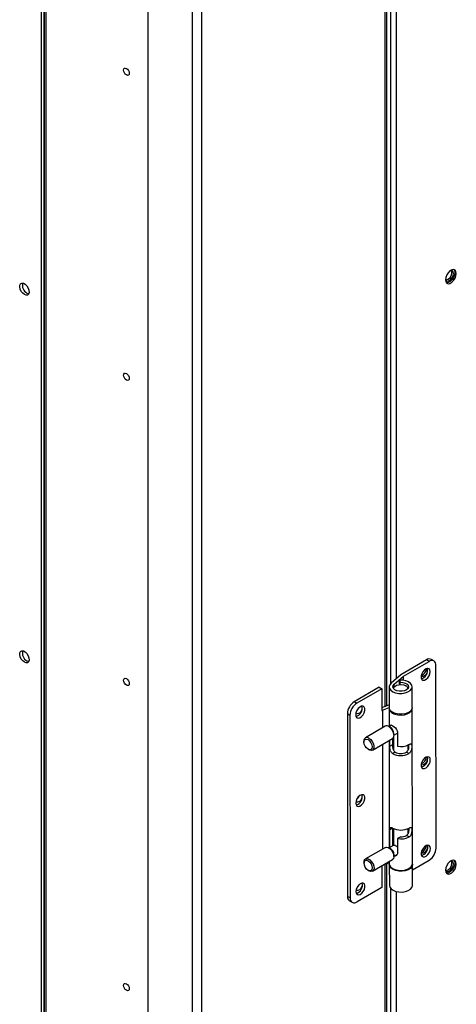
# Model space of a CAD drawing. Units: inches. Extents: x 0 to 11.2, y 0.2 to 8.8.
# Drawn here: x 7.2 to 7.4, y 6 to 6.4 of the extents above; entities that cross this region are included whole.
import ezdxf

# ---------------------------------------------------------------- set-up
doc = ezdxf.new("R2010")
doc.units = ezdxf.units.IN
doc.header["$MEASUREMENT"] = 0

msp = doc.modelspace()

# ---------------------------------------------------------------- linework, layer by layer
at = {"color": 8, "linetype": 'Continuous', "lineweight": 25}
for p, q in [((7.306490097842262, 6.487283470143699), (7.306490097842262, 5.3793995793555)), ((7.309613152792503, 6.488177789064257), (7.309613152792503, 5.3793995793555)), ((7.371396607798677, 6.400007008757662), (7.371396607798677, 6.141045195237115)), ((7.373291439243649, 6.392145223958177), (7.373291439243649, 6.148765366625338)), ((7.375265445674461, 6.390953393058697), (7.375265445674461, 6.150478961759574)), ((7.374527155678659, 6.147670705640369), (7.374526170196163, 6.148575537945908)), ((7.37402873011135, 6.100105699644972), (7.373055640177634, 6.099542534419572)), ((7.371396607798677, 6.087824366278782), (7.371396607798677, 5.859498591199429)), ((7.373291439243649, 6.07981125798899), (7.373291439243649, 5.860239867493732)), ((7.375265445674461, 6.078714213547308), (7.375265445674461, 5.868587798707915))]:
    msp.add_line(p, q, dxfattribs=at)
at = {"color": 7, "linetype": 'Continuous', "lineweight": 25}
for p, q in [((7.256554900226143, 6.446950080869187), (7.256554900226142, 5.78347969817405)), ((7.257134876260581, 6.447284893907173), (7.257134876260579, 5.783814511212036)), ((7.291643450309626, 5.411710515174022), (7.291643450309629, 6.419661566591382)), ((7.255684936174485, 5.734519643600147), (7.255684936174487, 6.412291380500061)), ((7.256554900226142, 5.78347969817405), (7.256554900226144, 6.412793600057038)), ((7.372043413656891, 6.141298231912742), (7.372043413656891, 6.400259259014615)), ((7.385434672092707, 6.156772235855267), (7.376735038447968, 6.151737417414891)), ((7.37768845266755, 6.151283493735818), (7.386304636144364, 6.156270016298291)), ((7.386304636144364, 6.156270016298291), (7.385434672092707, 6.156772235855267)), ((7.387947838664548, 6.156434129706311), (7.387077874612891, 6.156936349263288)), ((7.388694519696411, 6.093358532532048), (7.38862745433491, 6.154935380298351)), ((7.376735038447968, 6.151737417414891), (7.373506691272837, 6.148972888469789)), ((7.374526170196163, 6.148575537945908), (7.37768845266755, 6.151283493735818)), ((7.376360881448382, 6.149955869352849), (7.376556717988074, 6.149251830635408)), ((7.376362520618625, 6.148450845980903), (7.376360881448382, 6.149955869352849)), ((7.37655757635476, 6.148463711202149), (7.376556717988074, 6.149251830635408)), ((7.37768996105343, 6.149898551558874), (7.37768845266755, 6.151283493735818)), ((7.36948534374402, 6.14754173538124), (7.361075697887437, 6.142674744222208)), ((7.370355307795676, 6.147039515824264), (7.361945661939094, 6.142172524665232)), ((7.36948534374402, 6.14754173538124), (7.370355307795676, 6.147039515824264)), ((7.370355307795676, 6.147039515824264), (7.37036325358307, 6.139743997991083)), ((7.372839046132104, 6.147710368555012), (7.372846700330972, 6.140682576146903)), ((7.380638690460161, 6.140691062658535), (7.380631036261295, 6.147718855066644)), ((7.361945661939094, 6.142172524665232), (7.361075697887437, 6.142674744222208)), ((7.37284568796771, 6.141612089343025), (7.370362277113339, 6.140640555120155)), ((7.358758711467456, 6.138654871720732), (7.359628675519113, 6.138152652163754)), ((7.358758711467456, 6.138654871720732), (7.358825776828958, 6.077078023954429)), ((7.37036325358307, 6.139743997991083), (7.370569791203303, 6.139863529394526)), ((7.370569791203303, 6.139863529394526), (7.372846622271227, 6.140754247617117)), ((7.370569791203303, 6.139863529394526), (7.370576353008537, 6.133838731005556)), ((7.3728469919195, 6.140414850721831), (7.372853647675586, 6.134303790255792)), ((7.380695987605964, 6.088083016632104), (7.380638982048689, 6.140423337233464)), ((7.359628675519113, 6.138152652163754), (7.359695740880615, 6.076575804397452)), ((7.371555976405257, 6.134405677401674), (7.364828259719943, 6.130512084474419)), ((7.373265220803794, 6.133989265892327), (7.372741360941065, 6.134290264954282)), ((7.373613228899953, 6.134743389635672), (7.37278597951475, 6.134264628042999)), ((7.374429356419111, 6.131425046600794), (7.375628411300392, 6.132118986584227)), ((7.374429356489346, 6.131373587215474), (7.374429355664727, 6.131977764003405)), ((7.375627990309588, 6.132505524226516), (7.375633275351663, 6.127653000897105)), ((7.364337776147171, 6.129426781569429), (7.364337776605292, 6.129091127798321)), ((7.367211156231269, 6.12639469138322), (7.373938872916582, 6.130288284310476)), ((7.370582335621462, 6.128345724823558), (7.370620820259098, 6.093010603682248)), ((7.372858701952023, 6.129663147102035), (7.372898114926147, 6.093475662932483)), ((7.373025023382165, 6.127653704052014), (7.373022731440249, 6.129758077385978)), ((7.373025023382165, 6.127653704052014), (7.37409107199578, 6.128270668103304)), ((7.37409107199578, 6.128270668103304), (7.374088752462943, 6.130400374366685)), ((7.374094292831378, 6.130405662328205), (7.374097193074427, 6.127742770177941)), ((7.374292954813336, 6.130687305157325), (7.374297567728966, 6.126451902601684)), ((7.365734738438359, 6.126677325531708), (7.366025771695463, 6.126510103830604)), ((7.374872900927444, 6.125707685648417), (7.374002937562969, 6.125204203804381)), ((7.379512707714049, 6.125208201046737), (7.378642743662392, 6.125710420603714)), ((7.379218746744927, 6.126528794405349), (7.379217071214637, 6.128067202180917)), ((7.373062144414376, 6.093570593216426), (7.373055640177634, 6.099542534419572)), ((7.37412819302799, 6.094187557267713), (7.374121803901954, 6.10005380822851)), ((7.374127353291141, 6.100050813681101), (7.374133735662065, 6.094190765006958)), ((7.374326431086407, 6.099950672646388), (7.374332579054738, 6.094305843459805)), ((7.379249363540396, 6.098417624772905), (7.379247688010105, 6.099956032548472)), ((7.37673322113169, 6.097146884283903), (7.375667172518074, 6.096529920232616)), ((7.375667172518074, 6.096529920232616), (7.37567245756015, 6.091677396903206)), ((7.379543324509518, 6.097097031414294), (7.378673360457861, 6.097599250971272)), ((7.37160044365582, 6.093577550078367), (7.364872726970505, 6.089683957151111)), ((7.373309688054356, 6.093161138569016), (7.372785828191627, 6.093462137630971)), ((7.374438659452248, 6.094367236337178), (7.37283044676531, 6.09343650071969)), ((7.364382243397732, 6.088598654246119), (7.364382243855854, 6.088263000475009)), ((7.367255623481831, 6.085566564059913), (7.373983340167143, 6.089460156987168)), ((7.372903169202583, 6.088835019778727), (7.372903997476776, 6.088074530120473)), ((7.374473823739907, 6.090545459892164), (7.37447382291529, 6.091149636680096)), ((7.374473823669673, 6.090596919277486), (7.375576972090903, 6.091235354439299)), ((7.38069819986232, 6.086051807529638), (7.38637753327643, 6.089338660030571)), ((7.365779205688921, 6.085849198208397), (7.366070238946024, 6.085681976507293)), ((7.370420265251791, 6.087398066096809), (7.370428204927741, 6.080108159556544)), ((7.372903627828503, 6.088413927015759), (7.37065673780723, 6.087534922018723)), ((7.372043413656891, 5.859751627875056), (7.372043413656891, 6.088077402954408)), ((7.372904289065305, 6.087806804695404), (7.372911943264172, 6.080779012287294)), ((7.380703933393361, 6.080787498798927), (7.380696279194494, 6.087815291207036)), ((7.370428204927741, 6.080108159556544), (7.36201855907116, 6.075241168397511)), ((7.359695740880615, 6.076575804397452), (7.358825776828958, 6.077078023954429)), ((7.35950539249932, 6.075579274546469), (7.360375356550977, 6.075077054989491))]:
    msp.add_line(p, q, dxfattribs=at)
at = {"color": 7, "linetype": 'Continuous', "lineweight": 25, "flags": 128}
for points in [[(7.284277754672269, 6.353879511810527), (7.283911541760014, 6.3541750399076), (7.283601081443923, 6.354593812296503), (7.283393638492788, 6.355072074677208), (7.283320794215447, 6.355537015937713), (7.283393638492788, 6.355917852985807), (7.283601081443923, 6.356156606833216), (7.283911541760014, 6.356216929370979), (7.284277754672269, 6.356089637039549), (7.284643967584523, 6.355794108942476), (7.284954427900614, 6.355375336553572), (7.285161870851749, 6.354897074172867), (7.285234715129091, 6.354432132912362), (7.285161870851749, 6.354051295864268), (7.284954427900614, 6.353812542016861), (7.284643967584523, 6.353752219479096), (7.284277754672269, 6.353879511810527)], [(7.395487963046833, 6.286987372472025), (7.395376911596839, 6.287650538328056), (7.395057151690669, 6.288105499319582), (7.394567251092163, 6.288297380436515), (7.393966299043663, 6.288203037984291), (7.393326779231324, 6.287833851054992), (7.392725827182824, 6.287234349040913), (7.392235926584317, 6.286476840732657), (7.391916166678148, 6.285652692811833), (7.391805115228153, 6.28486130968082), (7.391916166678148, 6.284198143824789), (7.392235926584317, 6.283743182833264), (7.392725827182824, 6.28355130171633), (7.393326779231324, 6.283645644168555), (7.393966299043663, 6.284014831097853), (7.394567251092163, 6.284614333111932), (7.395057151690669, 6.285371841420188), (7.395376911596839, 6.286195989341012), (7.395487963046833, 6.286987372472025)], [(7.394656132751013, 6.288285427675194), (7.394846581510949, 6.28795669136999), (7.394957632960943, 6.287293525513959), (7.394846581510949, 6.286502142382946), (7.39452682160478, 6.285677994462121), (7.394036921006273, 6.284920486153866), (7.393435968957773, 6.284320984139787), (7.392796449145434, 6.283951797210488), (7.392195497096933, 6.283857454758263), (7.392106767382272, 6.28386931963718)], [(7.394500959831031, 6.287029893707135), (7.394394430593924, 6.287586839038681), (7.394091060993266, 6.287935998453104), (7.393637036300701, 6.288024215594693), (7.393584480334365, 6.288017592350556)], [(7.39397062974514, 6.287336046749069), (7.393864100508034, 6.287892992080615), (7.393789636468146, 6.288026450645432)], [(7.391809241683623, 6.284855559550375), (7.392111894326598, 6.284507981239851), (7.392565919019162, 6.284419764098262), (7.393101477659932, 6.28460591948962), (7.393637036300701, 6.285038106943096), (7.394091060993266, 6.285650529836687), (7.394394430593924, 6.286349952336471), (7.394500959831031, 6.287029893707135)], [(7.249885175830109, 6.279850756278668), (7.249309019180279, 6.280307735124063), (7.248810675678603, 6.2809517378266), (7.248457449376399, 6.281695788252762), (7.248297045443073, 6.282439398269569), (7.248351127318651, 6.283082139223766), (7.248612390946159, 6.283537205387939), (7.249045551224986, 6.283743137555006), (7.249592107459257, 6.283672123444696), (7.250178244200959, 6.28333375390611), (7.250724800435229, 6.282773727620403), (7.251157960714058, 6.282067679240673), (7.251419224341564, 6.281310964512952), (7.251473306217143, 6.28060578195432), (7.251312902283817, 6.28004737037687), (7.250959675981614, 6.279711146358403), (7.250461332479937, 6.279642518815696), (7.249885175830109, 6.279850756278668)], [(7.250755139881766, 6.280352975835645), (7.251331296531594, 6.280144738372674), (7.251360615829595, 6.280141315723763)], [(7.284277754672267, 6.251061807216778), (7.283911541760014, 6.251357335313851), (7.283601081443922, 6.251776107702755), (7.283393638492788, 6.25225437008346), (7.283320794215445, 6.252719311343965), (7.283393638492788, 6.253100148392059), (7.283601081443922, 6.253338902239466), (7.283911541760014, 6.253399224777231), (7.284277754672267, 6.253271932445799), (7.284643967584522, 6.252976404348727), (7.284954427900614, 6.252557631959824), (7.285161870851748, 6.252079369579119), (7.285234715129089, 6.251614428318613), (7.285161870851748, 6.25123359127052), (7.284954427900614, 6.250994837423112), (7.284643967584522, 6.250934514885348), (7.284277754672267, 6.251061807216778)], [(7.249885175830107, 6.15594979646989), (7.249309019180279, 6.156406775315284), (7.248810675678602, 6.157050778017822), (7.248457449376398, 6.157794828443984), (7.248297045443073, 6.15853843846079), (7.248351127318651, 6.159181179414987), (7.248612390946157, 6.15963624557916), (7.249045551224986, 6.159842177746228), (7.249592107459256, 6.159771163635918), (7.250178244200959, 6.159432794097331), (7.250724800435229, 6.158872767811624), (7.251157960714058, 6.158166719431894), (7.251419224341564, 6.157410004704174), (7.251473306217142, 6.15670482214554), (7.251312902283817, 6.156146410568091), (7.250959675981613, 6.155810186549625), (7.250461332479937, 6.155741559006918), (7.249885175830107, 6.15594979646989)], [(7.250755139881764, 6.156452016026867), (7.251331296531593, 6.156243778563895), (7.251360615828242, 6.156240355915125)], [(7.38669548919603, 6.152812673296882), (7.386590335273478, 6.153397060848929), (7.38629047975364, 6.153781623156883), (7.385836419786028, 6.153914422950125), (7.385289478685301, 6.153777524880709), (7.384723523877817, 6.153389417791485), (7.384214990696392, 6.15280251769543), (7.383832559365053, 6.152096088702642), (7.383627879354227, 6.151365537963056), (7.383628593833546, 6.150709530402172), (7.383834606308617, 6.150216663476153), (7.38421809365313, 6.149953501594428), (7.38472726377623, 6.149955586227353), (7.385293350431382, 6.1502226358337), (7.385839900479017, 6.15071858388436), (7.386293099306661, 6.151376449846946), (7.386591739901379, 6.152107385277853), (7.38669548919603, 6.152812673296882)], [(7.385825525144373, 6.153314892853859), (7.385720371221821, 6.153899280405906), (7.385717179678446, 6.153906837167296)], [(7.284277754672269, 6.148244102623028), (7.283911541760014, 6.148539630720101), (7.283601081443923, 6.148958403109005), (7.283393638492788, 6.14943666548971), (7.283320794215447, 6.149901606750214), (7.283393638492788, 6.150282443798308), (7.283601081443923, 6.150521197645717), (7.283911541760014, 6.15058152018348), (7.284277754672269, 6.15045422785205), (7.284643967584523, 6.150158699754977), (7.284954427900614, 6.149739927366073), (7.285161870851749, 6.149261664985368), (7.285234715129091, 6.148796723724863), (7.285161870851749, 6.148415886676769), (7.284954427900614, 6.148177132829361), (7.284643967584523, 6.148116810291597), (7.284277754672269, 6.148244102623028)], [(7.373506691272837, 6.148972888469789), (7.373024494896163, 6.148398426879229), (7.372840304947684, 6.147769045805237), (7.372968914340412, 6.147135292954441), (7.373399994022328, 6.146548067145539), (7.374098922537218, 6.146054530454324), (7.375009566590032, 6.14569432046907), (7.376058789300225, 6.145496366862768), (7.377162324070127, 6.145476567953996), (7.378231542318249, 6.145636513859571), (7.379180571538153, 6.145963358786942), (7.379933192007682, 6.146430852722908), (7.380428958250685, 6.147001449660283), (7.380628053616102, 6.147629323043764), (7.380514488086854, 6.148264046254407), (7.380097382491789, 6.148854642540659), (7.379410235981299, 6.149353679132378), (7.378508235598114, 6.149721076725818), (7.377463824020658, 6.149927328387047), (7.376360881448382, 6.149955869352849)], [(7.376556717988074, 6.149251830635408), (7.377443225436908, 6.14920055606936), (7.378250604891324, 6.148983251560374), (7.37888864491575, 6.148624197329607), (7.379286054983477, 6.148163511808896), (7.379398431025853, 6.147652669062812), (7.379213216859972, 6.147148747404692), (7.378751107136532, 6.146708051829596), (7.378063735051446, 6.146379822852954), (7.377227903181534, 6.146200734689123), (7.376337002053976, 6.146190797508375), (7.375490575283902, 6.146351121627962), (7.374783197205126, 6.146663793452356), (7.374293905736723, 6.14709387702426), (7.374077371189583, 6.147593317545864), (7.374157787754235, 6.14810631071574), (7.374526170196163, 6.148575537945908)], [(7.374278244648116, 6.147114926068084), (7.374358984865316, 6.147411686193354), (7.374720140376436, 6.147859620265592), (7.375324410587948, 6.148209335084414), (7.376098911594266, 6.148418649881429), (7.376950227143609, 6.14846231820296), (7.377775676016648, 6.148335073004954), (7.378475696896967, 6.148052261936227)], [(7.361562827571955, 6.13826741847719), (7.361667981494507, 6.137683030925144), (7.361967837014345, 6.13729846861719), (7.362421896981957, 6.137165668823946), (7.362968838082684, 6.137302566893364), (7.363534792890168, 6.137690673982588), (7.364043326071594, 6.138277574078642), (7.364425757402931, 6.138984003071429), (7.364630437413758, 6.139714553811017), (7.36462972293444, 6.140370561371899), (7.364423710459367, 6.140863428297918), (7.364040223114856, 6.141126590179644), (7.363531052991756, 6.14112450554672), (7.362964966336603, 6.140857455940373), (7.362418416288969, 6.140361507889713), (7.361965217461325, 6.139703641927125), (7.361666576866607, 6.138972706496219), (7.361562827571955, 6.13826741847719)], [(7.362551373152739, 6.140506132873188), (7.362103976360045, 6.139905138917181), (7.362046294150075, 6.139845959331316)], [(7.38063869046016, 6.140691062658533), (7.380635707814969, 6.140601530635651), (7.380436612449552, 6.13997365725217), (7.379940846206547, 6.139403060314794), (7.379188225737019, 6.138935566378828), (7.378239196517115, 6.138608721451456), (7.377169978268993, 6.138448775545884), (7.376066443499091, 6.138468574454656), (7.375017220788898, 6.138666528060956), (7.374106576736084, 6.139026738046212), (7.373407648221194, 6.139520274737427), (7.372976568539278, 6.140107500546329), (7.372846700330972, 6.140682576146901)], [(7.372853735500422, 6.14054872093681), (7.372915761520659, 6.139995070263801), (7.373273901304013, 6.139391646258867), (7.373910655002647, 6.138870740028952), (7.374774882789701, 6.138474187301852), (7.375797175630733, 6.138233836558149), (7.376895429756259, 6.138168991172828), (7.377981440691064, 6.138284859096444), (7.378967987251675, 6.13857213458713), (7.379775836572375, 6.139007745585961), (7.380340107562594, 6.139556706711454), (7.380615481725079, 6.140174929052977), (7.380631946879241, 6.140557192441565)], [(7.372745310644089, 6.13428799018785), (7.373353036775121, 6.13380616773783), (7.373878971634315, 6.133127274013796), (7.374252084804636, 6.132342997375057), (7.374421985284936, 6.131559258727504), (7.374365727073904, 6.130881906318332), (7.374090908154674, 6.130402420343742), (7.373938872916586, 6.130288284310469)], [(7.37304781846289, 6.134416164489056), (7.373048223470402, 6.134421669666773), (7.373145312704321, 6.134681389619591), (7.373340735191353, 6.13479353453707), (7.37366789781768, 6.134733329339222), (7.374078301636039, 6.134523544018875), (7.374506769131127, 6.134222789780287), (7.374934500238175, 6.133842524597799), (7.375326865583457, 6.13337012448637), (7.37558300611037, 6.132830066226266), (7.375627990309588, 6.132505524226516), (7.375627990309588, 6.132505524226516)], [(7.365731469718614, 6.126679208097031), (7.365198663216564, 6.127108990170309), (7.364746705324285, 6.127717894433097), (7.364444402533872, 6.128413220731117), (7.364337777704781, 6.129089111938644), (7.364443063500686, 6.129642669746299), (7.364744231113577, 6.129989619995883), (7.365195430504484, 6.130077142657009), (7.365727970656275, 6.129891913197913), (7.366260777158327, 6.129462131124634), (7.366712735050605, 6.128853226861845), (7.367015037841019, 6.128157900563827), (7.367121662670109, 6.1274820093563), (7.367016376874204, 6.126928451548643), (7.366715209261312, 6.126581501299059), (7.366264009870405, 6.126493978637935), (7.365731469718614, 6.126679208097031)], [(7.366017593958777, 6.130394397260587), (7.366625320089804, 6.12991257481057), (7.367151254948997, 6.129233681086538), (7.367524368119315, 6.128449404447804), (7.367694268599617, 6.127665665800254), (7.367638010388584, 6.126988313391085), (7.367363191469356, 6.126508827416498), (7.366906927659798, 6.126291965114281), (7.366330839915636, 6.126367014940024), (7.366025771695463, 6.126510103830604)], [(7.386727928419799, 6.123028219757747), (7.386622774497247, 6.123612607309792), (7.386322918977409, 6.123997169617748), (7.385868859009797, 6.12412996941099), (7.38532191790907, 6.123993071341572), (7.384755963101585, 6.123604964252349), (7.384247429920159, 6.123018064156295), (7.383864998588822, 6.122311635163507), (7.383660318577996, 6.121581084423919), (7.383661033057313, 6.120925076863037), (7.383867045532386, 6.120432209937019), (7.384250532876898, 6.120169048055293), (7.384759702999999, 6.120171132688217), (7.385325789655151, 6.120438182294563), (7.385872339702785, 6.120934130345224), (7.386325538530429, 6.121591996307811), (7.386624179125147, 6.122322931738717), (7.386727928419799, 6.123028219757747)], [(7.385857964368142, 6.123530439314725), (7.38575281044559, 6.124114826866771), (7.385749618902287, 6.124122383627991)], [(7.361595266795725, 6.108482964938055), (7.361700420718278, 6.10789857738601), (7.362000276238116, 6.107514015078054), (7.362454336205728, 6.107381215284812), (7.363001277306455, 6.10751811335423), (7.363567232113939, 6.107906220443454), (7.364075765295365, 6.108493120539508), (7.364458196626702, 6.109199549532295), (7.364662876637529, 6.109930100271883), (7.36466216215821, 6.110586107832765), (7.364456149683138, 6.111078974758784), (7.364072662338626, 6.111342136640509), (7.363563492215526, 6.111340052007585), (7.362997405560373, 6.111073002401239), (7.36245085551274, 6.110577054350578), (7.361997656685095, 6.109919188387991), (7.361699016090378, 6.109188252957085), (7.361595266795725, 6.108482964938055)], [(7.362583844567025, 6.110721711027163), (7.362136415609438, 6.110120661851349), (7.362078700837255, 6.110061449807443)], [(7.371600443655815, 6.093577550078373), (7.371904672227287, 6.093680276347317), (7.372480759971452, 6.093605226521571), (7.373098867808158, 6.093248400462698), (7.373675516849008, 6.092657989507185), (7.374132827445709, 6.091913731926156), (7.374409037268132, 6.091116143830005), (7.374466842649229, 6.090372943910702), (7.374298436651969, 6.089784505435563), (7.373983340167149, 6.089460156987159)], [(7.386760367643569, 6.093243766218612), (7.386655213721017, 6.093828153770658), (7.386355358201179, 6.094212716078613), (7.385901298233567, 6.094345515871855), (7.385354357132841, 6.094208617802438), (7.384788402325356, 6.093820510713214), (7.38427986914393, 6.093233610617159), (7.383897437812592, 6.092527181624372), (7.383692757801766, 6.091796630884785), (7.383693472281085, 6.091140623323903), (7.383899484756157, 6.090647756397883), (7.384282972100669, 6.090384594516158), (7.384792142223769, 6.090386679149082), (7.385358228878922, 6.090653728755429), (7.385904778926556, 6.091149676806089), (7.3863579777542, 6.091807542768676), (7.386656618348917, 6.092538478199583), (7.386760367643569, 6.093243766218612)], [(7.385890403591914, 6.09374598577559), (7.385785249669361, 6.094330373327635), (7.385782058125759, 6.094337930089559)], [(7.364382243397732, 6.088598654246119), (7.364445872813192, 6.089090335143246), (7.36472069173242, 6.089569821117834), (7.365176955541978, 6.089786683420051), (7.36575304328614, 6.089711633594306), (7.366371151122844, 6.089354807535433), (7.36694780016369, 6.088764396579924), (7.36740511076039, 6.0880201389989), (7.367681320582812, 6.087222550902752), (7.367739125963907, 6.086479350983452), (7.36757071996665, 6.085890912508316), (7.367198846754137, 6.08553670735406), (7.36667372986434, 6.085464572889487), (7.366066289242999, 6.085684251273746), (7.366066289242999, 6.085684251273746)], [(7.365772437906837, 6.089063785874604), (7.366305244408887, 6.088634003801326), (7.366757202301166, 6.088025099538537), (7.367059505091579, 6.087329773240519), (7.36716612992067, 6.086653882032993), (7.367060844124765, 6.086100324225336), (7.366759676511874, 6.085753373975753), (7.366308477120967, 6.085665851314627), (7.365775936969176, 6.085851080773724), (7.365243130467125, 6.086280862847002), (7.364791172574846, 6.08688976710979), (7.364488869784434, 6.087585093407809), (7.364382244955343, 6.088260984615336), (7.364487530751247, 6.088814542422991), (7.36478869836414, 6.089161492672575), (7.365239897755046, 6.0892490153337), (7.365772437906837, 6.089063785874604)], [(7.395487963046833, 6.08798440013914), (7.395376911596839, 6.088647565995172), (7.395057151690669, 6.089102526986697), (7.394567251092163, 6.08929440810363), (7.393966299043663, 6.089200065651406), (7.393326779231324, 6.088830878722107), (7.392725827182824, 6.088231376708028), (7.392235926584317, 6.087473868399772), (7.391916166678148, 6.086649720478948), (7.391805115228153, 6.085858337347935), (7.391916166678148, 6.085195171491904), (7.392235926584317, 6.084740210500378), (7.392725827182824, 6.084548329383446), (7.393326779231324, 6.084642671835669), (7.393966299043663, 6.085011858764968), (7.394567251092163, 6.085611360779048), (7.395057151690669, 6.086368869087303), (7.395376911596839, 6.087193017008127), (7.395487963046833, 6.08798440013914)], [(7.394656048128987, 6.089282555511928), (7.394846581510949, 6.088953719037104), (7.394957632960943, 6.088290553181073), (7.394846581510949, 6.087499170050061), (7.39452682160478, 6.086675022129237), (7.394036921006273, 6.085917513820982), (7.393435968957773, 6.085318011806902), (7.392796449145434, 6.084948824877603), (7.392195497096933, 6.084854482425378), (7.392106638927517, 6.084866370383003)], [(7.394500959831049, 6.088026921353894), (7.394394430593942, 6.088583866685441), (7.394091060993283, 6.088933026099863), (7.39363703630072, 6.089021243241452), (7.393592763986624, 6.089015850201123)], [(7.393970629745159, 6.088333074395828), (7.393864100508052, 6.088890019727374), (7.393789636467817, 6.089023478292702)], [(7.372903997476777, 6.088074530120474), (7.372972767077935, 6.087654749662441), (7.373330906861289, 6.087051325657506), (7.373967660559924, 6.086530419427592), (7.374831888346978, 6.086133866700494), (7.375854181188009, 6.085893515956791), (7.376952435313535, 6.085828670571471), (7.378038446248341, 6.085944538495088), (7.379024992808951, 6.086231813985775), (7.379832842129651, 6.086667424984607), (7.380397113119869, 6.087216386110099), (7.380672487282355, 6.087834608451623), (7.380695987605965, 6.088083016632106)], [(7.380689244024881, 6.087949146416722), (7.380693296549302, 6.087725759184156), (7.380494201183885, 6.087097885800676), (7.379998434940881, 6.086527288863301), (7.379245814471353, 6.086059794927335), (7.37829678525145, 6.085732949999965), (7.377227567003327, 6.085573004094391), (7.376124032233426, 6.085592803003164), (7.375074809523233, 6.085790756609462), (7.374164165470419, 6.086150966594718), (7.373465236955528, 6.086644503285933), (7.373034157273613, 6.087231729094834), (7.372905547880884, 6.087865481945631), (7.372911032646384, 6.087940674911946)], [(7.391805097256852, 6.085861832761936), (7.391808524725959, 6.085854168301032), (7.392111894326617, 6.085505008886609), (7.392565919019181, 6.08541679174502), (7.39310147765995, 6.085602947136379), (7.39363703630072, 6.086035134589855), (7.394091060993285, 6.086647557483446), (7.394394430593943, 6.08734697998323), (7.394500959831049, 6.088026921353894)], [(7.361627706019495, 6.07869851139892), (7.361732859942046, 6.078114123846874), (7.362032715461885, 6.077729561538918), (7.362486775429496, 6.077596761745676), (7.363033716530224, 6.077733659815094), (7.363599671337708, 6.078121766904317), (7.364108204519135, 6.078708667000371), (7.364490635850472, 6.079415095993159), (7.364695315861298, 6.080145646732746), (7.36469460138198, 6.080801654293629), (7.364488588906908, 6.081294521219648), (7.364105101562395, 6.081557683101374), (7.363595931439296, 6.081555598468449), (7.363029844784143, 6.081288548862102), (7.362483294736508, 6.080792600811443), (7.362030095908866, 6.080134734848856), (7.361731455314146, 6.079403799417948), (7.361627706019495, 6.07869851139892)], [(7.362616321915472, 6.080937299371803), (7.362168854858832, 6.080336184785517), (7.362111099692547, 6.080276932478202)], [(7.372911943264171, 6.080779012287292), (7.373041811472478, 6.080203936686721), (7.373472891154393, 6.079616710877819), (7.374171819669284, 6.079123174186604), (7.375082463722097, 6.078762964201348), (7.376131686432291, 6.078565010595048), (7.377235221202193, 6.078545211686275), (7.378304439450314, 6.078705157591849), (7.379253468670218, 6.079032002519218), (7.380006089139747, 6.079499496455184), (7.380501855382751, 6.08007009339256), (7.380700950748168, 6.08069796677604), (7.38070393339336, 6.080787498798924)], [(7.284277754672267, 6.04542639802928), (7.283911541760014, 6.045721926126351), (7.283601081443922, 6.046140698515255), (7.283393638492787, 6.046618960895961), (7.283320794215445, 6.047083902156465), (7.283393638492787, 6.04746473920456), (7.283601081443922, 6.047703493051968), (7.283911541760014, 6.047763815589731), (7.284277754672267, 6.047636523258301), (7.284643967584522, 6.047340995161228), (7.284954427900614, 6.046922222772324), (7.285161870851749, 6.046443960391619), (7.285234715129091, 6.045979019131114), (7.285161870851749, 6.04559818208302), (7.284954427900614, 6.045359428235611), (7.284643967584522, 6.045299105697848), (7.284277754672267, 6.04542639802928)]]:
    msp.add_lwpolyline(points, dxfattribs=at)
at = {"color": 7, "linetype": 'Continuous', "lineweight": 25}
for centre, radius, start, end in [((7.39148704584172, 6.28718043468642), 0.002488454162602181, 279.1553574056678, 3.585252119160183), ((7.252176942974497, 6.282988536717183), 0.002994612695292165, 165.3491495833053, 241.6545193214256), ((7.25217694297521, 6.159087576908913), 0.002994612696077699, 165.3491496219596, 241.6545193140011), ((7.386394683221954, 6.155468449388042), 0.001619098675311765, 65.04174361186341, 126.3651606806731), ((7.387212668912707, 6.15516171877936), 0.001432775941611929, 350.9107965971963, 129.3279052986713), ((7.383816020067581, 6.153278803362295), 0.002014006166705857, 264.3560569813519, 343.6469666253463), ((7.382713280643228, 6.154103834936838), 0.002758961996410706, 289.9159943534961, 354.6569145364842), ((7.382911241158875, 6.153234124920348), 0.002915402992249259, 285.9061765259834, 1.587517706922206), ((7.378008681649775, 6.146950618235811), 0.001196545897062853, 8.151562933339985, 67.02665646024361), ((7.363795668113983, 6.138429327341288), 0.005042003820516049, 122.6470326401193, 177.4361275358071), ((7.364665632165648, 6.137927107784308), 0.005042003820523352, 122.647032640174, 177.4361275357911), ((7.362059591482372, 6.140441313439143), 0.001719009109349, 255.1534691993973, 344.0266761041834), ((7.360925615489919, 6.140423409567809), 0.002847280289195204, 285.1798046683827, 14.82557186432725), ((7.372057550594142, 6.133406046719722), 0.001118408765737206, 52.05206485805787, 116.6456438377764), ((7.371989262377113, 6.1319083100317), 0.00244108154440859, 1.630407046296609, 58.41129692352702), ((7.365382966980444, 6.129554212145274), 0.001052930401128835, 52.93472223498436, 186.9512440523993), ((7.376753970650996, 6.130515754345489), 0.00598170144709326, 242.6188209588516, 297.4643132083509), ((7.376755186724513, 6.12934190443972), 0.004092743095395232, 242.6188209589812, 297.4643132082433), ((7.376749925642831, 6.133550924504977), 0.006002700288791686, 259.2791217295633, 297.3683996842941), ((7.38378382004985, 6.123533272735806), 0.002081377949368348, 266.1783942424858, 346.4867451534329), ((7.382696420576868, 6.124308923088571), 0.00277674001892199, 290.8151586280802, 354.6777778507338), ((7.38294368038254, 6.123449671381263), 0.002915402992353021, 285.9061765312284, 1.587517705905478), ((7.362092033750922, 6.110656827408861), 0.001718999282352952, 255.1531344417424, 344.0262560250242), ((7.360958054714277, 6.110638956028335), 0.002847280288591354, 285.1798046418438, 14.8255718909871), ((7.376781307075521, 6.105416495745117), 0.005981701447115343, 242.6188209589611, 297.464313208241), ((7.376783822809239, 6.102427843840529), 0.00600270028883157, 259.2791217296692, 297.3683996841522), ((7.376854388931792, 6.101013892503564), 0.003868906073646753, 268.2052965811504, 298.0441233262291), ((7.372072648371284, 6.091102599149284), 0.002401635217947613, 1.122245504247497, 58.99704683582516), ((7.38374974337373, 6.093787419066018), 0.002149716500501105, 267.9955408359776, 349.4317327360878), ((7.382679901592155, 6.094513799426338), 0.002794113396155616, 291.7087881260134, 354.6851741585411), ((7.382976119606748, 6.093665217841926), 0.00291540299192166, 285.9061765092505, 1.587517710104202), ((7.383657563049887, 6.093584076911489), 0.00504200382051245, 302.6470326401024, 357.4361275358469), ((7.391487045842148, 6.088177462332987), 0.002488454162204485, 279.1553573832614, 3.585252124158267), ((7.362124476182689, 6.080872341911431), 0.001718989916581076, 255.1527910174126, 344.0258892665159), ((7.360990493937621, 6.080854502489445), 0.002847280289029007, 285.1798046610484, 14.82557187173884), ((7.360466409460581, 6.07691851498208), 0.0016483684491661, 174.4469244161507, 234.3373987898489), ((7.361110526302816, 6.076349465916441), 0.001432775941610456, 170.9107965971141, 309.3279052987221)]:
    msp.add_arc(centre, radius, start, end, dxfattribs=at)
for points, knots in [([(7.374872900927444, 6.125707685648417), (7.374750903614359, 6.125800670991254), (7.374507342861795, 6.125986310982054), (7.374272944042832, 6.126458701810911), (7.374132698807533, 6.127040629455834), (7.374094172273232, 6.127645407340624), (7.374091460013368, 6.128066796815732), (7.374091137415412, 6.128236295473926), (7.37409107199578, 6.128270668103304)], [0, 0, 0, 0, 0.1830505793724782, 0.3654501541194962, 0.5640657703437473, 0.7964751718939916, 0.9587272043309788, 0.9999999999999999, 0.9999999999999999, 0.9999999999999999, 0.9999999999999999]), ([(7.379509427343106, 6.128220112078785), (7.379641473496918, 6.128288830220074), (7.379905283184313, 6.128426119424255), (7.380188657219891, 6.128462755883536), (7.380379983325112, 6.128351926337382), (7.380476626154663, 6.128054730521631), (7.380496580282906, 6.127588058656309), (7.380455400391702, 6.127039630660961), (7.380347588307047, 6.126457646242939), (7.380139418592203, 6.125878371326524), (7.379844053842381, 6.125437586500589), (7.379603496253278, 6.125271052453453), (7.379512707714049, 6.125208201046737)], [0, 0, 0, 0, 0.09961776382233306, 0.1990223143501129, 0.3040211720731133, 0.416026691414622, 0.5215485874532055, 0.6161128849187993, 0.712955320688525, 0.8206648714847287, 0.9323173531496478, 0.9999999999999999, 0.9999999999999999, 0.9999999999999999, 0.9999999999999999]), ([(7.374002937562969, 6.125204203804381), (7.373870906260159, 6.12530250321221), (7.373607126242985, 6.125498891636266), (7.373323523777614, 6.125995638007592), (7.373133131618643, 6.126582463307984), (7.373039491471399, 6.127178227908046), (7.373029364217208, 6.127511047791406), (7.373025023382165, 6.127653704052014)], [0, 0, 0, 0, 0.1992153718622414, 0.3980043602746927, 0.6079808311741373, 0.8319692076457799, 1, 1, 1, 1]), ([(7.379420652435152, 6.128181248974228), (7.379420737316488, 6.128108309623895), (7.379420971177222, 6.127907350842771), (7.379410871440333, 6.127430217219914), (7.379346915772564, 6.12681384092644), (7.379149786756572, 6.126225004026162), (7.378882644161941, 6.125869332106657), (7.378700478610413, 6.125748664573107), (7.378642743662392, 6.125710420603714)], [0, 0, 0, 0, 0.08964167027982974, 0.2469761619066382, 0.4852968714050014, 0.7259786322506343, 0.9131525730793644, 1, 1, 1, 1]), ([(7.373055640177634, 6.099542534419572), (7.373061160798867, 6.099689456441938), (7.373072185764627, 6.099982867309561), (7.373172213140701, 6.100241944753022), (7.373363348665524, 6.100352509005965), (7.373655573951932, 6.100302491669512), (7.373917550231966, 6.100164374553789), (7.374030273987494, 6.100104945203984)], [0, 0, 0, 0, 0.1978007090636564, 0.3950182329910341, 0.6067764867956345, 0.8308028835117969, 1, 1, 1, 1]), ([(7.379451276546604, 6.100073700041298), (7.379451365144591, 6.099999601742255), (7.379451606775326, 6.09979751558885), (7.379441494031954, 6.099319092740672), (7.379377530716387, 6.098702656869317), (7.379180403937607, 6.098113837397357), (7.378913260922594, 6.097758162202989), (7.378731095397503, 6.097637494875392), (7.378673360457861, 6.097599250971272)], [0, 0, 0, 0, 0.09095687630188444, 0.248064064828556, 0.4860404694280085, 0.7263745143349323, 0.9132780426392791, 0.9999999999999999, 0.9999999999999999, 0.9999999999999999, 0.9999999999999999]), ([(7.379540044138574, 6.10010894244634), (7.379672090292387, 6.100177660587629), (7.379935899979782, 6.10031494979181), (7.380219274015361, 6.100351586251096), (7.380410600120582, 6.100240756704942), (7.38050724295013, 6.099943560889189), (7.380527197078377, 6.099476889023868), (7.380486017187171, 6.098928461028519), (7.380378205102518, 6.098346476610497), (7.38017003538767, 6.097767201694081), (7.379874670637848, 6.097326416868149), (7.379634113048747, 6.097159882821011), (7.379543324509518, 6.097097031414294)], [0, 0, 0, 0, 0.09961776382247972, 0.19902231434991, 0.3040211720727524, 0.4160266914147519, 0.521548587452924, 0.6161128849185639, 0.7129553206886334, 0.8206648714848777, 0.9323173531497602, 1, 1, 1, 1]), ([(7.374448590473011, 6.094350906093038), (7.374461004043069, 6.094363704720707), (7.374510686519868, 6.094414928302576), (7.374712444395264, 6.094347633038788), (7.375065229917215, 6.094165451553376), (7.375405427812852, 6.093952337656159), (7.37560030821325, 6.093804428944737), (7.375670198712846, 6.093751384032503)], [0, 0, 0, 0, 0.09865885417504562, 0.3948595134439728, 0.6543108662963055, 0.8760245452616898, 1, 1, 1, 1]), ([(7.37567245756015, 6.091677396903207), (7.375652805593822, 6.091521961741083), (7.375613559601985, 6.091211549693637), (7.375321516528856, 6.090846471008892), (7.374933729388092, 6.090602077912959), (7.374632985501964, 6.090605773403543), (7.374492113664289, 6.090607504413128)], [0, 0, 0, 0, 0.2493177167171534, 0.4979003582822083, 0.7648108490739066, 1, 1, 1, 1]), ([(7.375501086711436, 6.091128513690292), (7.375459877603822, 6.091112172519561), (7.375411378370689, 6.091092940502787), (7.375364666196076, 6.091106398205413), (7.375357644690908, 6.091108421089795)], [0, 0, 0, 0, 0.8496857569404922, 1, 1, 1, 1])]:
    msp.add_open_spline(points, degree=3, knots=knots, dxfattribs=at)

doc.saveas('drawing.dxf')
